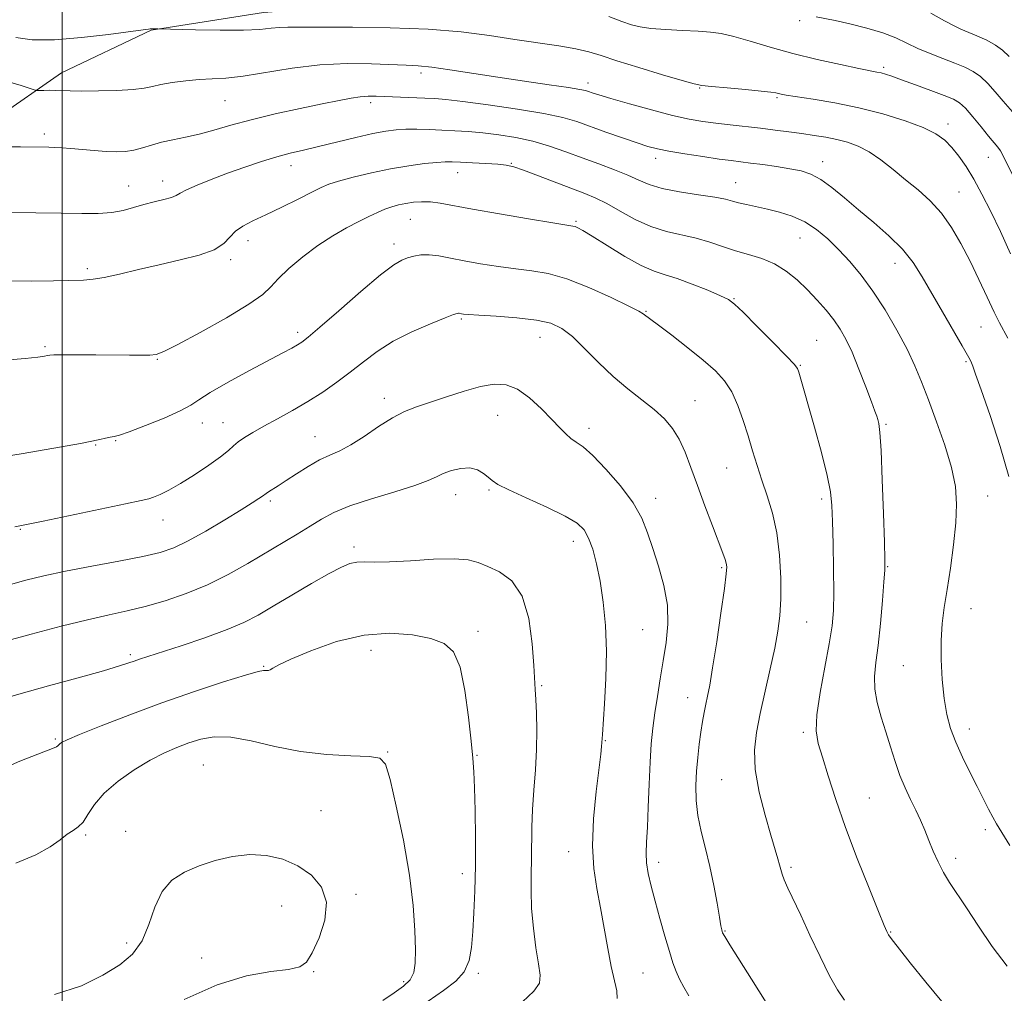
# Model space of a CAD drawing. Extents: x 2082300 to 2085200, y 339800 to 342700.
# Drawn here: x 2082990 to 2083229, y 341223 to 341459 of the extents above; entities that cross this region are included whole.
import ezdxf

# ---------------------------------------------------------------- set-up
doc = ezdxf.new("R2010")
doc.units = 0
doc.header["$MEASUREMENT"] = 0
for name, color, linetype, lineweight in [('32000', 7, 'Continuous', 0), ('DTM HARD BREAKLINE', 7, 'Continuous', 0), ('DTM SPOT ELEVATION', 2, 'Continuous', 13), ('INDEX CONTOUR', 41, 'Continuous', 13), ('INTERMEDIATE CONTOUR', 44, 'Continuous', 0)]:
    doc.layers.add(name, color=color, linetype=linetype, lineweight=lineweight)

msp = doc.modelspace()

# ---------------------------------------------------------------- linework, layer by layer
at = {"layer": '32000', "flags": 128}
msp.add_lwpolyline([(2083000, 340000), (2083000, 342500)], dxfattribs=at)
at = {"layer": 'DTM HARD BREAKLINE'}
msp.add_polyline3d([(2083063.9, 341569.71, 1199.22), (2083040.34, 341549.66, 1198.99), (2083012.62, 341519.08, 1199.57), (2082994.64, 341499.58, 1201.3), (2082981.39, 341488.24, 1202.27), (2082970.73, 341469.57, 1203.59), (2082963.59, 341452.63, 1206.02), (2082958.8, 341435.67, 1206.87), (2082960.49, 341425.7, 1206.72), (2082967.21, 341423.61, 1206.63), (2082999.86, 341446.25, 1203.38), (2083021.6, 341456.65, 1202.06), (2083048.86, 341460.87, 1201.21), (2083093.4, 341464.4, 1200.51), (2083124.16, 341467.42, 1199.22)], dxfattribs=at)
at = {"layer": 'DTM SPOT ELEVATION'}
for p in [(2083178.96, 341458.94, 1198.3), (2083199.28, 341447.56, 1199.7), (2083087.03, 341446.25, 1204.4), (2083127.6, 341443.83, 1203.5), (2083154.68, 341442.57, 1202.1), (2083039.48, 341439.49, 1204.9), (2083173.41, 341440.25, 1202.2), (2083074.83, 341439.06, 1206.4), (2083214.93, 341433.87, 1201.5), (2082995.67, 341431.44, 1205.6), (2083143.97, 341425.54, 1206.5), (2083224.67, 341425.79, 1200.8), (2083055.49, 341423.77, 1208.6), (2083108.95, 341424.33, 1209.9), (2083184.54, 341424.68, 1205.4), (2083095.98, 341422.01, 1210.7), (2083016.16, 341418.84, 1207.1), (2083024.38, 341420.05, 1207.4), (2083163.37, 341419.61, 1207.2), (2083217.61, 341417.38, 1203.1), (2083084.47, 341410.74, 1212.9), (2083124.67, 341410.22, 1211.8), (2083179.01, 341406.16, 1208.9), (2083045.1, 341405.56, 1210.6), (2083080.47, 341404.75, 1213.5), (2083006.09, 341398.71, 1209.7), (2083040.88, 341400.97, 1210.3), (2083202.06, 341400.03, 1206.7), (2083163.02, 341391.43, 1211.9), (2083141.61, 341388.36, 1213.9), (2083096.83, 341386.52, 1216.2), (2083222.91, 341384.59, 1204.9), (2083057.17, 341383.3, 1213.6), (2083115.91, 341382.07, 1216.8), (2082995.83, 341379.86, 1211.8), (2083183.05, 341381.33, 1211.1), (2083023.13, 341376.77, 1212.1), (2083179.07, 341375.29, 1211.9), (2083219.3, 341376.22, 1206.2), (2083078.2, 341367.32, 1217.5), (2083153.52, 341366.75, 1215.2), (2083105.66, 341363.14, 1218.9), (2083034.02, 341361.32, 1214.6), (2083039.05, 341361.41, 1215.2), (2083199.84, 341360.95, 1209.8), (2083127.83, 341359.97, 1217.5), (2083008.1, 341355.94, 1214.1), (2083012.99, 341357.04, 1214.1), (2083061.31, 341358.02, 1217.2), (2083161.19, 341350.38, 1214.9), (2083095.46, 341343.89, 1220.7), (2083103.57, 341345.04, 1220.2), (2083050.49, 341342.37, 1218.3), (2083143.98, 341343.04, 1217.4), (2083184.26, 341342.86, 1212.4), (2083224.52, 341343.63, 1207.2), (2083024.46, 341337.76, 1216.7), (2082989.82, 341335.47, 1216.1), (2083123.98, 341332.62, 1220.6), (2083070.77, 341331.23, 1221.6), (2083160.03, 341326.22, 1216.2), (2083200.29, 341326.48, 1209.9), (2083220.53, 341316.22, 1207.2), (2083180.65, 341313.04, 1213.1), (2083100.88, 341310.78, 1223.6), (2083140.82, 341311.16, 1219.1), (2083074.91, 341306.16, 1224.7), (2083016.51, 341305.1, 1221.7), (2083048.86, 341302.23, 1223.9), (2083204.11, 341302.45, 1208.9), (2083116.34, 341297.61, 1221.8), (2083151.72, 341294.65, 1216.7), (2083220.09, 341287.05, 1207.4), (2082998.32, 341284.66, 1223.8), (2083131.81, 341284.27, 1219.9), (2083179.85, 341286.22, 1212.3), (2083078.94, 341281.52, 1225.9), (2083100.63, 341280.67, 1223.9), (2083034.28, 341278.31, 1227.1), (2083159.98, 341274.8, 1214.9), (2083195.83, 341270.36, 1211.1), (2083062.81, 341267.22, 1227.3), (2083224, 341262.63, 1208.4), (2083005.71, 341261.31, 1226.21), (2083015.42, 341262.24, 1227.5), (2083122.87, 341257.31, 1220.7), (2083216.79, 341255.67, 1209.5), (2083144.72, 341254.72, 1217.5), (2083176.82, 341253.5, 1213.7), (2083097.08, 341251.95, 1224.5), (2083071.27, 341246.99, 1227.8), (2083053.26, 341244.08, 1228.6), (2083160.79, 341238.03, 1215.9), (2083201.04, 341237.83, 1211.9), (2083015.62, 341235.17, 1227.75), (2083033.83, 341231.48, 1228.7), (2083061.04, 341228.18, 1227.9), (2083101.01, 341227.75, 1223.7), (2083140.94, 341227.86, 1219.1), (2083082.83, 341225.79, 1226.4)]:
    msp.add_point(p, dxfattribs=at)
at = {"layer": 'INDEX CONTOUR'}
for points in [[(2083231.2471, 341420.185, 1200), (2083228.2489, 341426.297, 1200), (2083227.654, 341427.3319, 1200), (2083227, 341428.208, 1200), (2083224.749, 341430.919, 1200), (2083222.955, 341433.157, 1200), (2083220.974, 341435.6, 1200), (2083219.166, 341437.686, 1200), (2083217.73, 341439.02, 1200), (2083216.218, 341439.8951, 1200), (2083214.019, 341440.773, 1200), (2083210.762, 341441.99, 1200), (2083207.037, 341443.365, 1200), (2083203.671, 341444.59, 1200), (2083201.295, 341445.429, 1200), (2083199.75, 341445.934, 1200), (2083198.68, 341446.231, 1200), (2083197.673, 341446.451, 1200), (2083193.291, 341447.313, 1200), (2083188.803, 341448.245, 1200), (2083183.197, 341449.492, 1200), (2083177.276, 341450.947, 1200), (2083171.744, 341452.489, 1200), (2083166.901, 341453.93, 1200), (2083162.945, 341455.069, 1200), (2083159.923, 341455.765, 1200), (2083157.277, 341456.13, 1200), (2083154.294, 341456.3401, 1200), (2083150.512, 341456.5409, 1200), (2083146.445, 341456.772, 1200), (2083142.855, 341457.044, 1200), (2083140.2549, 341457.386, 1200), (2083138.156, 341457.907, 1200), (2083135.819, 341458.736, 1200), (2083132.643, 341459.939, 1200)], [(2083229.251, 341229.505, 1210), (2083225.655, 341234.333, 1210), (2083222.311, 341239.259, 1210), (2083219.414, 341243.656, 1210), (2083215.275, 341249.788, 1210), (2083213.788, 341252.244, 1210), (2083212.504, 341254.8, 1210), (2083211.356, 341257.435, 1210), (2083210.296, 341260.034, 1210), (2083209.271, 341262.517, 1210), (2083208.221, 341264.943, 1210), (2083207.085, 341267.404, 1210), (2083205.827, 341269.99, 1210), (2083204.514, 341272.772, 1210), (2083203.241, 341275.817, 1210), (2083202.0729, 341279.1611, 1210), (2083200.97, 341282.715, 1210), (2083199.864, 341286.3569, 1210), (2083198.736, 341289.972, 1210), (2083197.761, 341293.463, 1210), (2083197.163, 341296.738, 1210), (2083197.097, 341299.816, 1210), (2083197.4309, 341303.164, 1210), (2083197.967, 341307.359, 1210), (2083198.525, 341312.6801, 1210), (2083199.02, 341318.218, 1210), (2083199.387, 341322.766, 1210), (2083199.575, 341325.636, 1210), (2083199.599, 341328.203, 1210), (2083199.485, 341332.36, 1210), (2083199.266, 341339.308, 1210), (2083198.982, 341347.479, 1210), (2083198.679, 341354.614, 1210), (2083198.394, 341359.006, 1210), (2083198.132, 341361.165, 1210), (2083197.891, 341362.151, 1210), (2083197.635, 341362.945, 1210), (2083197.19, 341364.197, 1210), (2083196.346, 341366.473, 1210), (2083194.981, 341370.095, 1210), (2083193.31, 341374.398, 1210), (2083191.635, 341378.47, 1210), (2083190.1709, 341381.628, 1210), (2083188.78, 341384.096, 1210), (2083187.238, 341386.325, 1210), (2083185.371, 341388.675, 1210), (2083183.212, 341391.1411, 1210), (2083180.845, 341393.624, 1210), (2083178.335, 341396.017, 1210), (2083175.6641, 341398.172, 1210), (2083172.7969, 341399.934, 1210), (2083169.721, 341401.212, 1210), (2083166.531, 341402.186, 1210), (2083163.345, 341403.099, 1210), (2083160.238, 341404.133, 1210), (2083157.12, 341405.203, 1210), (2083153.853, 341406.163, 1210), (2083146.635, 341407.772, 1210), (2083142.819, 341408.965, 1210), (2083139.002, 341410.71, 1210), (2083135.382, 341412.705, 1210), (2083132.176, 341414.526, 1210), (2083129.474, 341415.8769, 1210), (2083126.839, 341416.978, 1210), (2083115.54, 341421.308, 1210), (2083111.957, 341422.65, 1210), (2083109.546, 341423.462, 1210), (2083107.737, 341423.8651, 1210), (2083105.68, 341424.075, 1210), (2083102.787, 341424.268, 1210), (2083099.527, 341424.455, 1210), (2083096.635, 341424.606, 1210), (2083094.597, 341424.693, 1210), (2083092.924, 341424.681, 1210), (2083090.884, 341424.537, 1210), (2083087.907, 341424.227, 1210), (2083084.088, 341423.716, 1210), (2083079.69, 341422.969, 1210), (2083075.026, 341421.989, 1210), (2083070.6281, 341420.926, 1210), (2083067.083, 341419.9701, 1210), (2083064.724, 341419.224, 1210), (2083062.875, 341418.447, 1210), (2083060.608, 341417.316, 1210), (2083057.271, 341415.624, 1210), (2083053.311, 341413.648, 1210), (2083049.452, 341411.784, 1210), (2083046.279, 341410.317, 1210), (2083043.84, 341409.093, 1210), (2083042.042, 341407.846, 1210), (2083040.695, 341406.385, 1210), (2083039.21, 341404.816, 1210), (2083036.899, 341403.315, 1210), (2083033.272, 341402.015, 1210), (2083028.651, 341400.85, 1210), (2083023.556, 341399.712, 1210), (2083018.49, 341398.5351, 1210), (2083013.887, 341397.447, 1210), (2083010.165, 341396.621, 1210), (2083007.508, 341396.173, 1210), (2083005.1801, 341395.99, 1210), (2082997.897, 341395.776, 1210), (2082992.572, 341395.692, 1210), (2082986.835, 341395.762, 1210)], [(2083134.674, 341221.685, 1220), (2083134.539, 341223.538, 1220), (2083133.164, 341229.461, 1220), (2083132.35, 341233.822, 1220), (2083131.523, 341238.7459, 1220), (2083130.647, 341243.714, 1220), (2083129.734, 341248.3939, 1220), (2083128.992, 341253.196, 1220), (2083128.678, 341258.717, 1220), (2083128.952, 341265.2511, 1220), (2083129.583, 341271.89, 1220), (2083130.669, 341280.947, 1220), (2083130.883, 341282.835, 1220), (2083130.968, 341283.765, 1220), (2083131.089, 341285.724, 1220), (2083131.612, 341293.201, 1220), (2083131.938, 341299.337, 1220), (2083132.059, 341305.93, 1220), (2083131.827, 341312.187, 1220), (2083131.29, 341317.874, 1220), (2083130.542, 341322.894, 1220), (2083129.669, 341327.166, 1220), (2083128.718, 341330.663, 1220), (2083127.727, 341333.374, 1220), (2083126.627, 341335.362, 1220), (2083124.919, 341336.997, 1220), (2083122, 341338.729, 1220), (2083117.5751, 341340.859, 1220), (2083112.602, 341343.108, 1220), (2083108.347, 341345.054, 1220), (2083105.7401, 341346.393, 1220), (2083104.346, 341347.317, 1220), (2083103.393, 341348.137, 1220), (2083102.235, 341349.064, 1220), (2083100.735, 341349.912, 1220), (2083098.88, 341350.391, 1220), (2083096.713, 341350.298, 1220), (2083094.476, 341349.769, 1220), (2083092.466, 341349.026, 1220), (2083090.785, 341348.231, 1220), (2083088.776, 341347.313, 1220), (2083085.589, 341346.142, 1220), (2083080.721, 341344.64, 1220), (2083075.054, 341342.935, 1220), (2083069.815, 341341.206, 1220), (2083065.907, 341339.581, 1220), (2083062.936, 341337.983, 1220), (2083060.179, 341336.28, 1220), (2083057.044, 341334.3641, 1220), (2083045.03, 341327.191, 1220), (2083040.304, 341324.5339, 1220), (2083035.297, 341322.048, 1220), (2083030.099, 341319.909, 1220), (2083024.955, 341318.15, 1220), (2083020.151, 341316.769, 1220), (2083015.807, 341315.7159, 1220), (2083011.384, 341314.751, 1220), (2083006.181, 341313.586, 1220), (2082999.721, 341312.008, 1220), (2082992.45, 341310.107, 1220), (2082985.0381, 341308.051, 1220)]]:
    msp.add_polyline3d(points, dxfattribs=at)
at = {"layer": 'INTERMEDIATE CONTOUR'}
for points in [[(2083230.605, 341436.825, 1198), (2083228.338, 341439.3651, 1198), (2083226.346, 341441.676, 1198), (2083224.555, 341443.693, 1198), (2083222.824, 341445.342, 1198), (2083221.013, 341446.596, 1198), (2083218.972, 341447.613, 1198), (2083216.551, 341448.593, 1198), (2083213.679, 341449.696, 1198), (2083210.593, 341450.912, 1198), (2083207.612, 341452.189, 1198), (2083204.926, 341453.478, 1198), (2083202.225, 341454.747, 1198), (2083199.073, 341455.971, 1198), (2083195.219, 341457.114, 1198), (2083191.142, 341458.12, 1198), (2083187.504, 341458.924, 1198), (2083182.9241, 341459.877, 1198)], [(2083229.736, 341450.196, 1196), (2083228.136, 341451.785, 1196), (2083226.483, 341452.997, 1196), (2083224.32, 341454.163, 1196), (2083221.922, 341455.258, 1196), (2083218.061, 341456.86, 1196), (2083216.399, 341457.632, 1196), (2083214.101, 341458.859, 1196), (2083210.723, 341460.772, 1196)], [(2083230.112, 341402.375, 1202), (2083227.6171, 341407.74, 1202), (2083225.304, 341412.586, 1202), (2083223.164, 341416.8379, 1202), (2083221.172, 341420.491, 1202), (2083219.305, 341423.55, 1202), (2083217.5381, 341426.08, 1202), (2083215.848, 341428.16, 1202), (2083214.134, 341429.887, 1202), (2083211.974, 341431.428, 1202), (2083208.873, 341432.969, 1202), (2083204.492, 341434.633, 1202), (2083199.145, 341436.305, 1202), (2083193.307, 341437.806, 1202), (2083187.473, 341438.996, 1202), (2083182.223, 341439.874, 1202), (2083175.681, 341440.855, 1202), (2083174.409, 341441.075, 1202), (2083173.761, 341441.222, 1202), (2083173.153, 341441.372, 1202), (2083171.975, 341441.568, 1202), (2083169.612, 341441.85, 1202), (2083165.757, 341442.23, 1202), (2083161.327, 341442.636, 1202), (2083157.547, 341442.97, 1202), (2083155.2, 341443.2, 1202), (2083153.303, 341443.564, 1202), (2083150.4331, 341444.364, 1202), (2083145.642, 341445.783, 1202), (2083139.879, 341447.528, 1202), (2083134.57, 341449.184, 1202), (2083130.735, 341450.434, 1202), (2083127.761, 341451.344, 1202), (2083124.628, 341452.08, 1202), (2083120.532, 341452.784, 1202), (2083109.854, 341454.357, 1202), (2083103.693, 341455.289, 1202), (2083096.782, 341456.183, 1202), (2083088.766, 341456.865, 1202), (2083079.595, 341457.212, 1202), (2083070.455, 341457.319, 1202), (2083062.837, 341457.333, 1202), (2083054.791, 341457.376, 1202), (2083052.736, 341457.29, 1202), (2083050.696, 341457.066, 1202), (2083047.978, 341456.797, 1202), (2083043.9569, 341456.611, 1202), (2083038.362, 341456.602, 1202), (2083032.345, 341456.709, 1202), (2083023.239, 341456.948, 1202), (2083021.569, 341456.934, 1202), (2083021.373, 341456.919, 1202), (2083020.975, 341456.876, 1202), (2083019.658, 341456.703, 1202), (2083011.259, 341455.572, 1202), (2083004.664, 341454.797, 1202), (2082998.125, 341454.263, 1202), (2082992.753, 341454.232, 1202), (2082988.777, 341454.7981, 1202)], [(2083229.46, 341381.912, 1204), (2083227.422, 341385.639, 1204), (2083226.117, 341388.215, 1204), (2083224.417, 341391.801, 1204), (2083222.414, 341396.081, 1204), (2083220.26, 341400.571, 1204), (2083218.065, 341404.852, 1204), (2083215.777, 341408.768, 1204), (2083213.303, 341412.232, 1204), (2083210.58, 341415.204, 1204), (2083207.663, 341417.836, 1204), (2083204.642, 341420.328, 1204), (2083201.6, 341422.811, 1204), (2083198.617, 341425.134, 1204), (2083195.7711, 341427.075, 1204), (2083193.108, 341428.478, 1204), (2083190.543, 341429.437, 1204), (2083187.96, 341430.112, 1204), (2083185.263, 341430.642, 1204), (2083182.425, 341431.094, 1204), (2083179.44, 341431.514, 1204), (2083176.298, 341431.94, 1204), (2083172.98, 341432.371, 1204), (2083169.462, 341432.798, 1204), (2083162.063, 341433.617, 1204), (2083158.587, 341434.017, 1204), (2083155.422, 341434.443, 1204), (2083152.115, 341435.032, 1204), (2083148.078, 341435.944, 1204), (2083142.998, 341437.259, 1204), (2083137.661, 341438.729, 1204), (2083133.132, 341440.025, 1204), (2083130.201, 341440.895, 1204), (2083128.576, 341441.41, 1204), (2083127.694, 341441.718, 1204), (2083126.955, 341441.961, 1204), (2083125.602, 341442.253, 1204), (2083122.843, 341442.701, 1204), (2083118.161, 341443.38, 1204), (2083112.149, 341444.237, 1204), (2083105.679, 341445.187, 1204), (2083094.089, 341446.989, 1204), (2083089.674, 341447.62, 1204), (2083086.374, 341447.965, 1204), (2083083.441, 341448.13, 1204), (2083075.069, 341448.457, 1204), (2083069.128, 341448.526, 1204), (2083062.549, 341448.228, 1204), (2083055.803, 341447.422, 1204), (2083043.951, 341445.4821, 1204), (2083039.743, 341444.998, 1204), (2083036.386, 341444.794, 1204), (2083033.272, 341444.628, 1204), (2083029.969, 341444.316, 1204), (2083026.725, 341443.883, 1204), (2083023.96, 341443.406, 1204), (2083021.8901, 341442.955, 1204), (2083019.908, 341442.559, 1204), (2083017.202, 341442.237, 1204), (2083013.261, 341442.005, 1204), (2083008.779, 341441.867, 1204), (2083004.75, 341441.823, 1204), (2083001.918, 341441.864, 1204), (2082998.495, 341442.011, 1204), (2082996.977, 341442.024, 1204), (2082995.56, 341441.997, 1204), (2082994.474, 341441.961, 1204), (2082993.823, 341441.96, 1204), (2082993.2, 341442.094, 1204), (2082990.045, 341443.171, 1204), (2082987.297, 341444.034, 1204)], [(2083229.71, 341348.356, 1206), (2083227.605, 341355.637, 1206), (2083225.124, 341363.157, 1206), (2083222.95, 341369.383, 1206), (2083221.598, 341373.188, 1206), (2083220.916, 341375.068, 1206), (2083220.581, 341375.9249, 1206), (2083220.269, 341376.612, 1206), (2083219.641, 341377.7801, 1206), (2083218.355, 341380.027, 1206), (2083213.569, 341388.26, 1206), (2083208.655, 341396.802, 1206), (2083206.443, 341400.2591, 1206), (2083203.855, 341403.491, 1206), (2083200.588, 341406.719, 1206), (2083196.902, 341409.9231, 1206), (2083193.197, 341413.02, 1206), (2083189.802, 341415.912, 1206), (2083186.769, 341418.429, 1206), (2083184.08, 341420.386, 1206), (2083181.6659, 341421.669, 1206), (2083179.261, 341422.458, 1206), (2083176.551, 341423.005, 1206), (2083173.351, 341423.512, 1206), (2083170.004, 341423.984, 1206), (2083166.988, 341424.376, 1206), (2083162.278, 341424.955, 1206), (2083159.378, 341425.348, 1206), (2083155.444, 341425.924, 1206), (2083151.096, 341426.6, 1206), (2083147.219, 341427.25, 1206), (2083144.409, 341427.804, 1206), (2083142.1101, 341428.407, 1206), (2083139.479, 341429.256, 1206), (2083135.928, 341430.476, 1206), (2083131.895, 341431.896, 1206), (2083124.858, 341434.42, 1206), (2083121.487, 341435.418, 1206), (2083116.897, 341436.405, 1206), (2083110.474, 341437.469, 1206), (2083103.376, 341438.49, 1206), (2083097.207, 341439.3, 1206), (2083093.116, 341439.778, 1206), (2083090.42, 341440.008, 1206), (2083087.981, 341440.124, 1206), (2083076.146, 341440.56, 1206), (2083074.208, 341440.57, 1206), (2083072.331, 341440.439, 1206), (2083070.121, 341440.1119, 1206), (2083067.182, 341439.548, 1206), (2083063.114, 341438.709, 1206), (2083057.731, 341437.587, 1206), (2083051.691, 341436.276, 1206), (2083045.866, 341434.896, 1206), (2083040.934, 341433.563, 1206), (2083036.807, 341432.361, 1206), (2083033.206, 341431.368, 1206), (2083029.902, 341430.626, 1206), (2083026.869, 341430.029, 1206), (2083024.131, 341429.435, 1206), (2083021.694, 341428.747, 1206), (2083019.481, 341428.054, 1206), (2083017.397, 341427.493, 1206), (2083015.334, 341427.17, 1206), (2083013.137, 341427.072, 1206), (2083010.64, 341427.159, 1206), (2083007.7661, 341427.381, 1206), (2083002.094, 341427.919, 1206), (2082999.94, 341428.087, 1206), (2082998.234, 341428.178, 1206), (2082996.787, 341428.223, 1206), (2082989.866, 341428.316, 1206), (2082987.191, 341428.331, 1206)], [(2083229.933, 341258.794, 1208), (2083226.661, 341264.07, 1208), (2083225.757, 341265.633, 1208), (2083224.74, 341267.599, 1208), (2083221.991, 341273.119, 1208), (2083220.234, 341276.5749, 1208), (2083218.422, 341280.236, 1208), (2083216.793, 341283.83, 1208), (2083215.535, 341287.194, 1208), (2083214.618, 341290.614, 1208), (2083213.958, 341294.487, 1208), (2083213.4931, 341299.055, 1208), (2083213.241, 341303.931, 1208), (2083213.24, 341308.572, 1208), (2083213.516, 341312.627, 1208), (2083214.0259, 341316.526, 1208), (2083214.713, 341320.8879, 1208), (2083215.502, 341326.117, 1208), (2083216.252, 341331.741, 1208), (2083216.804, 341337.069, 1208), (2083217.001, 341341.637, 1208), (2083216.702, 341345.889, 1208), (2083215.769, 341350.495, 1208), (2083214.155, 341355.894, 1208), (2083212.165, 341361.601, 1208), (2083210.198, 341366.899, 1208), (2083208.524, 341371.2989, 1208), (2083206.908, 341375.205, 1208), (2083204.9909, 341379.246, 1208), (2083202.519, 341383.862, 1208), (2083199.663, 341388.72, 1208), (2083196.699, 341393.295, 1208), (2083193.851, 341397.184, 1208), (2083191.117, 341400.466, 1208), (2083188.439, 341403.339, 1208), (2083185.76, 341405.953, 1208), (2083183.017, 341408.245, 1208), (2083180.15, 341410.104, 1208), (2083177.128, 341411.461, 1208), (2083174.066, 341412.423, 1208), (2083171.11, 341413.143, 1208), (2083166.039, 341414.274, 1208), (2083164.124, 341414.735, 1208), (2083162.614, 341415.152, 1208), (2083160.92, 341415.573, 1208), (2083158.315, 341416.055, 1208), (2083154.36, 341416.646, 1208), (2083149.768, 341417.355, 1208), (2083145.541, 341418.183, 1208), (2083142.391, 341419.131, 1208), (2083139.874, 341420.2029, 1208), (2083137.256, 341421.405, 1208), (2083133.977, 341422.732, 1208), (2083130.178, 341424.153, 1208), (2083126.173, 341425.626, 1208), (2083122.208, 341427.1, 1208), (2083118.256, 341428.481, 1208), (2083114.223, 341429.664, 1208), (2083110.063, 341430.571, 1208), (2083105.929, 341431.228, 1208), (2083102.024, 341431.688, 1208), (2083098.49, 341432.003, 1208), (2083095.236, 341432.216, 1208), (2083092.109, 341432.369, 1208), (2083089.01, 341432.49, 1208), (2083086.042, 341432.562, 1208), (2083083.358, 341432.558, 1208), (2083080.995, 341432.438, 1208), (2083078.519, 341432.118, 1208), (2083075.379, 341431.502, 1208), (2083071.236, 341430.548, 1208), (2083062.192, 341428.361, 1208), (2083058.533, 341427.507, 1208), (2083055.319, 341426.737, 1208), (2083052.046, 341425.8541, 1208), (2083048.3311, 341424.7111, 1208), (2083044.287, 341423.354, 1208), (2083040.15, 341421.882, 1208), (2083036.178, 341420.397, 1208), (2083032.7161, 341419.023, 1208), (2083030.131, 341417.891, 1208), (2083028.613, 341417.086, 1208), (2083027.639, 341416.514, 1208), (2083026.508, 341416.038, 1208), (2083024.692, 341415.537, 1208), (2083022.351, 341414.971, 1208), (2083019.817, 341414.318, 1208), (2083017.3339, 341413.582, 1208), (2083014.797, 341412.885, 1208), (2083012.013, 341412.375, 1208), (2083008.768, 341412.156, 1208), (2083004.779, 341412.151, 1208), (2082999.741, 341412.238, 1208), (2082993.603, 341412.319, 1208), (2082982.091, 341412.415, 1208)], [(2083213.451, 341220.943, 1212), (2083209.53, 341225.659, 1212), (2083205.761, 341230.358, 1212), (2083201.165, 341236.203, 1212), (2083200.494, 341237.085, 1212), (2083200.288, 341237.423, 1212), (2083200.058, 341237.924, 1212), (2083199.432, 341239.417, 1212), (2083198.065, 341242.758, 1212), (2083195.761, 341248.4609, 1212), (2083192.9201, 341255.667, 1212), (2083190.09, 341263.175, 1212), (2083187.719, 341269.958, 1212), (2083185.853, 341275.686, 1212), (2083184.437, 341280.199, 1212), (2083183.443, 341283.551, 1212), (2083182.9589, 341286.627, 1212), (2083183.1, 341290.522, 1212), (2083183.895, 341295.946, 1212), (2083185.027, 341302.083, 1212), (2083186.095, 341307.73, 1212), (2083186.782, 341312.073, 1212), (2083187.115, 341315.851, 1212), (2083187.204, 341320.191, 1212), (2083187.153, 341325.83, 1212), (2083187.03, 341331.958, 1212), (2083186.893, 341337.377, 1212), (2083186.75, 341341.302, 1212), (2083186.4, 341344.613, 1212), (2083185.5931, 341348.6031, 1212), (2083184.189, 341354.132, 1212), (2083182.494, 341360.329, 1212), (2083178.717, 341373.612, 1212), (2083178.392, 341374.492, 1212), (2083177.604, 341375.554, 1212), (2083175.732, 341377.544, 1212), (2083172.439, 341380.9, 1212), (2083168.555, 341384.815, 1212), (2083165.196, 341388.173, 1212), (2083163.119, 341390.17, 1212), (2083161.641, 341391.25, 1212), (2083159.718, 341392.168, 1212), (2083156.619, 341393.49, 1212), (2083152.846, 341395.013, 1212), (2083149.215, 341396.345, 1212), (2083146.287, 341397.249, 1212), (2083143.612, 341398.117, 1212), (2083140.4879, 341399.497, 1212), (2083136.479, 341401.731, 1212), (2083132.22, 341404.328, 1212), (2083128.611, 341406.592, 1212), (2083126.325, 341407.993, 1212), (2083125.112, 341408.673, 1212), (2083124.494, 341408.943, 1212), (2083123.904, 341409.093, 1212), (2083122.417, 341409.34, 1212), (2083119.02, 341409.881, 1212), (2083113.156, 341410.837, 1212), (2083106.092, 341412.02, 1212), (2083099.551, 341413.163, 1212), (2083091.685, 341414.638, 1212), (2083089.338, 341414.947, 1212), (2083087.22, 341414.998, 1212), (2083085.22, 341414.851, 1212), (2083083.354, 341414.577, 1212), (2083081.618, 341414.228, 1212), (2083079.9469, 341413.778, 1212), (2083078.263, 341413.184, 1212), (2083076.471, 341412.403, 1212), (2083074.428, 341411.403, 1212), (2083071.979, 341410.154, 1212), (2083069.019, 341408.619, 1212), (2083065.654, 341406.728, 1212), (2083062.0429, 341404.4031, 1212), (2083058.383, 341401.6511, 1212), (2083055.035, 341398.806, 1212), (2083052.396, 341396.287, 1212), (2083050.592, 341394.336, 1212), (2083048.65, 341392.494, 1212), (2083045.323, 341390.126, 1212), (2083039.8611, 341386.849, 1212), (2083033.514, 341383.292, 1212), (2083028.0259, 341380.335, 1212), (2083024.668, 341378.632, 1212), (2083022.8, 341377.937, 1212), (2083021.304, 341377.775, 1212), (2083019.241, 341377.749, 1212), (2083016.375, 341377.763, 1212), (2083008.15, 341377.822, 1212), (2083003.644, 341377.842, 1212), (2083000.036, 341377.8469, 1212), (2082997.969, 341377.832, 1212), (2082997.016, 341377.781, 1212), (2082996.48, 341377.679, 1212), (2082995.69, 341377.512, 1212), (2082994.063, 341377.272, 1212), (2082991.039, 341376.9529, 1212), (2082986.291, 341376.5379, 1212)], [(2083189.807, 341221.276, 1214), (2083188.121, 341223.784, 1214), (2083186.175, 341227.204, 1214), (2083183.866, 341231.829, 1214), (2083181.429, 341237.01, 1214), (2083179.187, 341241.861, 1214), (2083176.091, 341248.483, 1214), (2083175.205, 341250.474, 1214), (2083174.679, 341251.873, 1214), (2083174.357, 341252.976, 1214), (2083174.065, 341254.1, 1214), (2083173.636, 341255.579, 1214), (2083171.931, 341261.275, 1214), (2083170.5401, 341266.137, 1214), (2083169.139, 341271.747, 1214), (2083168.1709, 341277.219, 1214), (2083167.969, 341281.924, 1214), (2083168.437, 341286.253, 1214), (2083169.367, 341290.851, 1214), (2083171.796, 341301.651, 1214), (2083172.886, 341306.686, 1214), (2083173.664, 341310.795, 1214), (2083174.137, 341314.515, 1214), (2083174.3549, 341318.627, 1214), (2083174.346, 341323.673, 1214), (2083174.053, 341329.236, 1214), (2083173.398, 341334.659, 1214), (2083172.352, 341339.429, 1214), (2083171.072, 341343.608, 1214), (2083169.765, 341347.4, 1214), (2083168.59, 341350.997, 1214), (2083167.505, 341354.539, 1214), (2083166.42, 341358.157, 1214), (2083165.254, 341361.906, 1214), (2083163.95, 341365.563, 1214), (2083162.462, 341368.833, 1214), (2083160.709, 341371.54, 1214), (2083158.482, 341373.982, 1214), (2083155.539, 341376.575, 1214), (2083151.814, 341379.572, 1214), (2083147.938, 341382.573, 1214), (2083144.718, 341385.014, 1214), (2083140.979, 341387.803, 1214), (2083139.938, 341388.401, 1214), (2083137.49, 341389.663, 1214), (2083133.19, 341391.767, 1214), (2083127.818, 341394.208, 1214), (2083122.456, 341396.308, 1214), (2083117.921, 341397.572, 1214), (2083113.959, 341398.224, 1214), (2083110.051, 341398.672, 1214), (2083105.829, 341399.239, 1214), (2083101.532, 341399.926, 1214), (2083097.55, 341400.65, 1214), (2083094.188, 341401.327, 1214), (2083091.401, 341401.854, 1214), (2083089.058, 341402.126, 1214), (2083087.043, 341402.076, 1214), (2083085.302, 341401.784, 1214), (2083083.796, 341401.372, 1214), (2083082.375, 341400.834, 1214), (2083080.435, 341399.661, 1214), (2083077.262, 341397.22, 1214), (2083072.485, 341393.196, 1214), (2083067.118, 341388.544, 1214), (2083062.521, 341384.534, 1214), (2083059.6871, 341382.113, 1214), (2083058.151, 341380.914, 1214), (2083057.081, 341380.242, 1214), (2083055.713, 341379.481, 1214), (2083053.5541, 341378.321, 1214), (2083045.44, 341374.002, 1214), (2083040.283, 341371.1999, 1214), (2083035.933, 341368.7129, 1214), (2083033.195, 341366.953, 1214), (2083031.202, 341365.623, 1214), (2083028.668, 341364.249, 1214), (2083024.728, 341362.507, 1214), (2083020.188, 341360.678, 1214), (2083016.273, 341359.194, 1214), (2083013.881, 341358.368, 1214), (2083012.595, 341358.0209, 1214), (2083011.673, 341357.856, 1214), (2083010.524, 341357.631, 1214), (2083009.17, 341357.337, 1214), (2083006.408, 341356.7091, 1214), (2083004.46, 341356.316, 1214), (2083001.233, 341355.733, 1214), (2082990.55, 341353.9251, 1214), (2082985.0569, 341352.9801, 1214)], [(2083172.9629, 341217.214, 1216), (2083167.206, 341226.349, 1216), (2083162.001, 341234.692, 1216), (2083160.738, 341236.743, 1216), (2083160.245, 341237.591, 1216), (2083160.118, 341237.902, 1216), (2083160.0141, 341238.307, 1216), (2083159.812, 341239.3081, 1216), (2083159.451, 341241.374, 1216), (2083158.879, 341244.791, 1216), (2083158.104, 341249.115, 1216), (2083157.146, 341253.722, 1216), (2083156.055, 341258.098, 1216), (2083155.0081, 341262.19, 1216), (2083154.212, 341266.057, 1216), (2083153.819, 341269.754, 1216), (2083153.7659, 341273.322, 1216), (2083153.931, 341276.795, 1216), (2083154.211, 341280.184, 1216), (2083154.56, 341283.397, 1216), (2083154.951, 341286.319, 1216), (2083155.358, 341288.866, 1216), (2083155.769, 341291.088, 1216), (2083156.176, 341293.065, 1216), (2083156.591, 341295.013, 1216), (2083157.103, 341297.675, 1216), (2083157.823, 341301.93, 1216), (2083158.8, 341308.215, 1216), (2083159.839, 341315.204, 1216), (2083160.682, 341321.133, 1216), (2083161.135, 341324.697, 1216), (2083161.247, 341326.419, 1216), (2083161.132, 341327.282, 1216), (2083160.854, 341328.187, 1216), (2083160.296, 341329.707, 1216), (2083157.759, 341336.346, 1216), (2083155.93, 341341.1931, 1216), (2083154.122, 341346.111, 1216), (2083152.566, 341350.473, 1216), (2083151.165, 341354.198, 1216), (2083149.734, 341357.342, 1216), (2083148.101, 341359.99, 1216), (2083146.121, 341362.3309, 1216), (2083143.66, 341364.582, 1216), (2083140.642, 341366.946, 1216), (2083137.23, 341369.564, 1216), (2083133.645, 341372.566, 1216), (2083130.1, 341375.971, 1216), (2083126.768, 341379.375, 1216), (2083123.814, 341382.266, 1216), (2083121.261, 341384.2611, 1216), (2083118.57, 341385.508, 1216), (2083115.057, 341386.283, 1216), (2083110.349, 341386.824, 1216), (2083105.302, 341387.205, 1216), (2083101.0819, 341387.462, 1216), (2083098.552, 341387.628, 1216), (2083097.37, 341387.733, 1216), (2083096.895, 341387.805, 1216), (2083096.336, 341387.914, 1216), (2083096.123, 341387.939, 1216), (2083095.84, 341387.895, 1216), (2083094.979, 341387.592, 1216), (2083092.934, 341386.804, 1216), (2083089.348, 341385.375, 1216), (2083084.8511, 341383.42, 1216), (2083080.322, 341381.127, 1216), (2083076.44, 341378.664, 1216), (2083073.077, 341376.131, 1216), (2083069.905, 341373.611, 1216), (2083066.645, 341371.173, 1216), (2083063.228, 341368.823, 1216), (2083059.631, 341366.551, 1216), (2083055.887, 341364.364, 1216), (2083052.232, 341362.329, 1216), (2083048.958, 341360.527, 1216), (2083046.2939, 341359.016, 1216), (2083044.231, 341357.76, 1216), (2083042.702, 341356.698, 1216), (2083041.559, 341355.736, 1216), (2083040.325, 341354.634, 1216), (2083038.443, 341353.118, 1216), (2083035.553, 341351.035, 1216), (2083032.094, 341348.711, 1216), (2083028.702, 341346.592, 1216), (2083025.898, 341345.03, 1216), (2083023.747, 341343.991, 1216), (2083022.198, 341343.345, 1216), (2083021.005, 341342.9331, 1216), (2083019.142, 341342.478, 1216), (2083015.388, 341341.677, 1216), (2082995.414, 341337.486, 1216), (2082988.488, 341336.085, 1216)], [(2083152.078, 341222.353, 1218), (2083150.858, 341224.394, 1218), (2083149.778, 341226.371, 1218), (2083148.93, 341228.224, 1218), (2083148.176, 341230.306, 1218), (2083147.323, 341233.077, 1218), (2083146.237, 341236.818, 1218), (2083145.029, 341241.095, 1218), (2083143.871, 341245.298, 1218), (2083142.911, 341248.935, 1218), (2083142.2091, 341252.003, 1218), (2083141.799, 341254.617, 1218), (2083141.692, 341256.978, 1218), (2083141.795, 341259.634, 1218), (2083141.99, 341263.217, 1218), (2083142.184, 341268.106, 1218), (2083142.383, 341273.664, 1218), (2083142.62, 341278.999, 1218), (2083142.925, 341283.451, 1218), (2083143.316, 341287.285, 1218), (2083143.809, 341290.9989, 1218), (2083144.413, 341294.988, 1218), (2083145.1, 341299.233, 1218), (2083145.834, 341303.6129, 1218), (2083146.5379, 341308.035, 1218), (2083146.972, 341312.527, 1218), (2083146.8511, 341317.145, 1218), (2083146.003, 341321.89, 1218), (2083144.694, 341326.549, 1218), (2083143.299, 341330.852, 1218), (2083142.051, 341334.642, 1218), (2083140.611, 341338.208, 1218), (2083138.499, 341341.949, 1218), (2083135.433, 341346.087, 1218), (2083131.937, 341350.133, 1218), (2083128.734, 341353.421, 1218), (2083126.373, 341355.488, 1218), (2083124.706, 341356.688, 1218), (2083123.412, 341357.58, 1218), (2083122.178, 341358.654, 1218), (2083120.739, 341360.126, 1218), (2083118.84, 341362.144, 1218), (2083116.324, 341364.73, 1218), (2083113.424, 341367.391, 1218), (2083110.473, 341369.5081, 1218), (2083107.687, 341370.6, 1218), (2083104.814, 341370.739, 1218), (2083101.488, 341370.136, 1218), (2083097.496, 341369.013, 1218), (2083093.24, 341367.645, 1218), (2083085.983, 341365.208, 1218), (2083083.083, 341364.069, 1218), (2083080.118, 341362.542, 1218), (2083076.774, 341360.417, 1218), (2083073.295, 341358.062, 1218), (2083070.065, 341355.995, 1218), (2083067.347, 341354.57, 1218), (2083064.921, 341353.5, 1218), (2083062.446, 341352.337, 1218), (2083059.695, 341350.764, 1218), (2083056.889, 341348.98, 1218), (2083054.363, 341347.319, 1218), (2083052.385, 341346.044, 1218), (2083050.021, 341344.566, 1218), (2083049.475, 341344.202, 1218), (2083048.602, 341343.557, 1218), (2083047.728, 341342.955, 1218), (2083046.119, 341341.91, 1218), (2083043.41, 341340.212, 1218), (2083039.44, 341337.785, 1218), (2083034.873, 341335.083, 1218), (2083030.5771, 341332.692, 1218), (2083027.11, 341331.039, 1218), (2083023.772, 341329.91, 1218), (2083019.552, 341328.931, 1218), (2083013.785, 341327.807, 1218), (2083007.189, 341326.572, 1218), (2083000.833, 341325.339, 1218), (2082995.545, 341324.197, 1218), (2082991.214, 341323.133, 1218), (2082987.49, 341322.112, 1218)], [(2083111.68, 341220.878, 1222), (2083114.457, 341223.448, 1222), (2083115.809, 341225.422, 1222), (2083116.009, 341227.367, 1222), (2083115.569, 341230.051, 1222), (2083114.937, 341233.995, 1222), (2083114.329, 341238.731, 1222), (2083113.901, 341243.545, 1222), (2083113.758, 341247.878, 1222), (2083113.807, 341251.8, 1222), (2083113.903, 341255.534, 1222), (2083113.99, 341263.238, 1222), (2083114.138, 341267.509, 1222), (2083114.446, 341272.191, 1222), (2083114.808, 341277.116, 1222), (2083115.073, 341282.053, 1222), (2083115.135, 341286.757, 1222), (2083115.048, 341290.925, 1222), (2083114.9061, 341294.24, 1222), (2083114.781, 341296.627, 1222), (2083114.422, 341302.453, 1222), (2083114.029, 341307.743, 1222), (2083113.191, 341313.836, 1222), (2083111.595, 341319.281, 1222), (2083109.082, 341322.973, 1222), (2083106.107, 341325.1791, 1222), (2083103.279, 341326.514, 1222), (2083100.959, 341327.477, 1222), (2083098.519, 341328.118, 1222), (2083095.083, 341328.372, 1222), (2083090.122, 341328.229, 1222), (2083084.491, 341327.887, 1222), (2083079.394, 341327.6, 1222), (2083075.741, 341327.545, 1222), (2083073.286, 341327.596, 1222), (2083071.495, 341327.5509, 1222), (2083069.831, 341327.208, 1222), (2083067.763, 341326.352, 1222), (2083064.759, 341324.765, 1222), (2083060.524, 341322.357, 1222), (2083055.702, 341319.543, 1222), (2083051.172, 341316.865, 1222), (2083047.514, 341314.719, 1222), (2083044.1, 341312.927, 1222), (2083040.003, 341311.164, 1222), (2083034.65, 341309.212, 1222), (2083028.891, 341307.2779, 1222), (2083018.7419, 341303.997, 1222), (2083017.47, 341303.556, 1222), (2083016.149, 341303.082, 1222), (2083013.946, 341302.367, 1222), (2083009.998, 341301.206, 1222), (2083003.847, 341299.494, 1222), (2082996.661, 341297.517, 1222), (2082990.015, 341295.656, 1222), (2082985.0891, 341294.196, 1222)], [(2083088.785, 341221.015, 1224), (2083092.536, 341223.597, 1224), (2083095.487, 341225.857, 1224), (2083097.561, 341228.168, 1224), (2083098.751, 341230.859, 1224), (2083099.321, 341234.074, 1224), (2083099.601, 341237.915, 1224), (2083099.859, 341242.47, 1224), (2083100.096, 341247.784, 1224), (2083100.245, 341253.888, 1224), (2083100.26, 341260.65, 1224), (2083100.172, 341267.278, 1224), (2083100.029, 341272.817, 1224), (2083099.859, 341276.7089, 1224), (2083099.611, 341279.984, 1224), (2083099.214, 341284.071, 1224), (2083098.601, 341289.901, 1224), (2083097.724, 341296.424, 1224), (2083096.54, 341302.096, 1224), (2083094.96, 341305.758, 1224), (2083092.709, 341307.797, 1224), (2083089.464, 341308.985, 1224), (2083085.004, 341309.9, 1224), (2083079.505, 341310.326, 1224), (2083073.242, 341309.851, 1224), (2083066.596, 341308.251, 1224), (2083060.368, 341306.055, 1224), (2083055.467, 341303.983, 1224), (2083052.529, 341302.596, 1224), (2083051.105, 341301.826, 1224), (2083050.474, 341301.45, 1224), (2083050.033, 341301.274, 1224), (2083049.65, 341301.221, 1224), (2083049.308, 341301.246, 1224), (2083048.848, 341301.258, 1224), (2083047.5361, 341300.991, 1224), (2083044.494, 341300.137, 1224), (2083039.142, 341298.476, 1224), (2083032.079, 341296.157, 1224), (2083024.203, 341293.4189, 1224), (2083016.394, 341290.524, 1224), (2083009.466, 341287.827, 1224), (2083004.22, 341285.706, 1224), (2083001.189, 341284.424, 1224), (2082999.847, 341283.782, 1224), (2082999.402, 341283.465, 1224), (2082998.96, 341282.969, 1224), (2082998.653, 341282.738, 1224), (2082998.079, 341282.473, 1224), (2082994.064, 341280.947, 1224), (2082989.709, 341279.237, 1224), (2082984.295, 341276.9069, 1224)], [(2083077.783, 341221.171, 1226), (2083080.581, 341223.066, 1226), (2083082.818, 341224.695, 1226), (2083084.401, 341226.245, 1226), (2083085.288, 341227.95, 1226), (2083085.647, 341230.215, 1226), (2083085.699, 341233.494, 1226), (2083085.591, 341238.153, 1226), (2083085.191, 341244.217, 1226), (2083084.293, 341251.63, 1226), (2083082.802, 341260.091, 1226), (2083081.067, 341268.329, 1226), (2083079.547, 341274.834, 1226), (2083078.465, 341278.521, 1226), (2083077.109, 341280.019, 1226), (2083074.527, 341280.384, 1226), (2083070.064, 341280.536, 1226), (2083064.231, 341280.8529, 1226), (2083057.831, 341281.576, 1226), (2083051.579, 341282.815, 1226), (2083045.838, 341284.164, 1226), (2083040.884, 341285.084, 1226), (2083036.888, 341285.178, 1226), (2083033.609, 341284.607, 1226), (2083030.704, 341283.671, 1226), (2083027.851, 341282.59, 1226), (2083024.815, 341281.252, 1226), (2083021.387, 341279.467, 1226), (2083017.487, 341277.117, 1226), (2083013.569, 341274.381, 1226), (2083010.218, 341271.515, 1226), (2083007.86, 341268.765, 1226), (2083006.269, 341266.353, 1226), (2083005.061, 341264.492, 1226), (2083003.901, 341263.292, 1226), (2083002.653, 341262.438, 1226), (2083001.233, 341261.512, 1226), (2082999.503, 341260.188, 1226), (2082997.095, 341258.498, 1226), (2082993.587, 341256.569, 1226), (2082988.768, 341254.507, 1226)], [(2083029.586, 341221.405, 1228), (2083037.59, 341224.981, 1228), (2083044.747, 341227.1409, 1228), (2083050.615, 341228.19, 1228), (2083054.937, 341228.728, 1228), (2083057.63, 341229.339, 1228), (2083059.29, 341230.526, 1228), (2083060.687, 341232.777, 1228), (2083062.334, 341236.366, 1228), (2083063.729, 341240.717, 1228), (2083064.111, 341245.044, 1228), (2083062.929, 341248.7, 1228), (2083060.459, 341251.611, 1228), (2083057.1841, 341253.846, 1228), (2083053.518, 341255.451, 1228), (2083049.598, 341256.398, 1228), (2083045.493, 341256.639, 1228), (2083041.289, 341256.169, 1228), (2083037.137, 341255.167, 1228), (2083033.206, 341253.856, 1228), (2083029.66, 341252.361, 1228), (2083026.627, 341250.413, 1228), (2083024.233, 341247.646, 1228), (2083022.498, 341243.876, 1228), (2083021.041, 341239.642, 1228), (2083019.379, 341235.663, 1228), (2083017.086, 341232.47, 1228), (2083013.964, 341229.834, 1228), (2083009.8729, 341227.335, 1228), (2083004.667, 341224.751, 1228), (2082998.168, 341222.639, 1228)]]:
    msp.add_polyline3d(points, dxfattribs=at)

doc.saveas('drawing.dxf')
